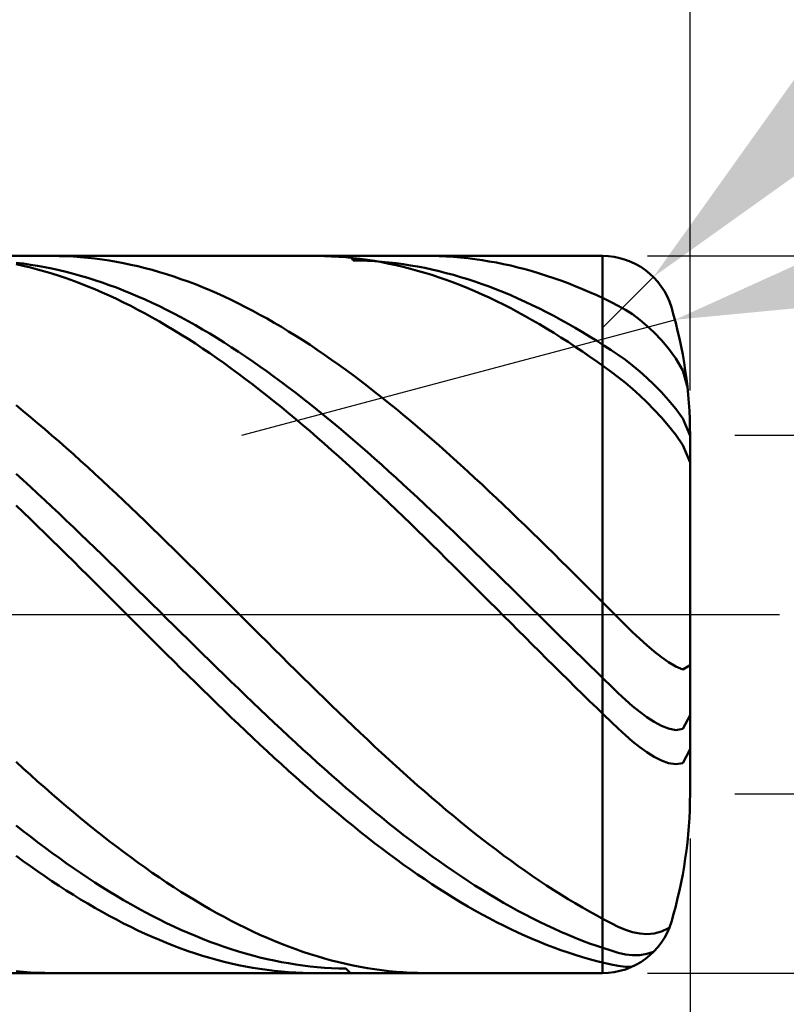
# Model space of a CAD drawing. Extents: x -19 to 110, y -35 to 45.
# Drawn here: x 63 to 71, y -4 to 7 of the extents above; entities that cross this region are included whole.
import ezdxf

# ---------------------------------------------------------------- set-up
doc = ezdxf.new("R2010")
doc.units = 0
doc.header["$MEASUREMENT"] = 0
doc.linetypes.add('LONGDASHDASH', pattern=[7, 4, -1, 1, -1])
doc.layers.get('Defpoints').update_dxf_attribs({"linetype": 'CONTINUOUS'})
for name, color, linetype, lineweight in [('1', 4, 'CONTINUOUS', 50), ('2', 7, 'CONTINUOUS', 25), ('4', 2, 'LONGDASHDASH', 25), ('CUT', 1, 'CONTINUOUS', 25), ('SK2', 7, 'CONTINUOUS', 25), ('SK4', 2, 'LONGDASHDASH', 25)]:
    doc.layers.add(name, color=color, linetype=linetype, lineweight=lineweight)
doc.styles.add('Monospac821 BT', font='txt', dxfattribs={"height": 3.5})
doc.dimstyles.get("Standard").update_dxf_attribs({"dimtxt": 3.5, "dimasz": 3, "dimexe": 1, "dimexo": 0.5, "dimgap": 0.8, "dimtad": 1, "dimtoh": 1, "dimzin": 1, "dimdsep": 46, "dimtxsty": 'Monospac821 BT', "dimcen": 2.5, "dimadec": 1, "dimazin": 0, "dimtfac": 1, "dimtdec": 4, "dimtix": 1, "dimtmove": 1, "dimatfit": 3, "dimfxl": 1, "dimtolj": 1, "dimtzin": 1, "dimarcsym": 0})

# ---------------------------------------------------------------- blocks, each defined once
blk = doc.blocks.new('*D0')
at = {"layer": 'Defpoints', "color": 0}
for p in [(70, 37), (0, 3.3), (70, 2)]:
    blk.add_point(p, dxfattribs=at)
at = {"layer": 'SK2', "color": 0, "lineweight": -2}
for p, q in [((0, 3.8), (0, 38)), ((70, 2.5), (70, 38)), ((3, 37), (67, 37))]:
    blk.add_line(p, q, dxfattribs=at)
at = {"layer": 'SK2', "color": 0}
for points in [[(3, 37.5), (3, 36.5), (0, 37)], [(67, 36.5), (67, 37.5), (70, 37)]]:
    blk.add_solid(points, dxfattribs=at)
at = {"layer": 'SK2', "color": 0, "linetype": 'ByBlock', "insert": (35, 39.61125), "char_height": 3.5, "attachment_point": 5}
blk.add_mtext('\\A1;70', dxfattribs=at)
blk = doc.blocks.new('*D2')
at = {"layer": '2', "color": 0, "lineweight": -2}
for p, q in [((107, 4), (107, 16.609)), ((107, 7), (107, 10)), ((69.525, 4), (108, 4)), ((107, -4), (107, 4)), ((69.525, -4), (108, -4)), ((107, -7), (107, -10))]:
    blk.add_line(p, q, dxfattribs=at)
at = {"layer": '2', "color": 0}
for points in [[(106.5, 7), (107.5, 7), (107, 4)], [(107.5, -7), (106.5, -7), (107, -4)]]:
    blk.add_solid(points, dxfattribs=at)
at = {"layer": 'Defpoints', "color": 0}
for p in [(69.025, 4), (107, 4), (69.025, -4)]:
    blk.add_point(p, dxfattribs=at)
at = {"layer": '2', "color": 0, "linetype": 'ByBlock', "insert": (104.338, 13), "char_height": 3.5, "attachment_point": 5, "rotation": 90}
blk.add_mtext('\\A1;%%c8', dxfattribs=at)
blk = doc.blocks.new('*D4')
at = {"layer": '2', "color": 0, "lineweight": -2}
for p, q in [((70, -2.5), (70, -17)), ((54, -4.5), (54, -17)), ((67, -16), (57, -16))]:
    blk.add_line(p, q, dxfattribs=at)
at = {"layer": '2', "color": 0}
for points in [[(57, -15.5), (57, -16.5), (54, -16)], [(67, -16.5), (67, -15.5), (70, -16)]]:
    blk.add_solid(points, dxfattribs=at)
at = {"layer": 'Defpoints', "color": 0}
for p in [(70, -2), (54, -4), (54, -16)]:
    blk.add_point(p, dxfattribs=at)
at = {"layer": '2', "color": 0, "linetype": 'ByBlock', "insert": (62, -13.38875), "char_height": 3.5, "attachment_point": 5}
blk.add_mtext('\\A1;16', dxfattribs=at)
blk = doc.blocks.new('*D5')
at = {"layer": '2', "color": 0, "lineweight": -2}
for p, q in [((70, -2.5), (70, -24)), ((46, -4.5), (46, -24)), ((67, -23), (49, -23))]:
    blk.add_line(p, q, dxfattribs=at)
at = {"layer": '2', "color": 0}
for points in [[(49, -22.5), (49, -23.5), (46, -23)], [(67, -23.5), (67, -22.5), (70, -23)]]:
    blk.add_solid(points, dxfattribs=at)
at = {"layer": 'Defpoints', "color": 0}
for p in [(70, -2), (46, -4), (46, -23)]:
    blk.add_point(p, dxfattribs=at)
at = {"layer": '2', "color": 0, "linetype": 'ByBlock', "insert": (58, -20.4395), "char_height": 3.5, "attachment_point": 5}
blk.add_mtext('\\A1;24', dxfattribs=at)
blk = doc.blocks.new('*D10')
at = {"layer": '2', "color": 0, "lineweight": -2}
for p, q in [((77.824, 12), (71.712, 5.887)), ((90.044, 12), (77.824, 12)), ((69.025, 3.2), (69.591, 3.766))]:
    blk.add_line(p, q, dxfattribs=at)
at = {"layer": '2', "color": 0}
blk.add_solid([(71.358, 6.241), (72.065, 5.534), (69.591, 3.766)], dxfattribs=at)
at = {"layer": 'Defpoints', "color": 0}
for p in [(69.591, 3.766), (69.025, 3.2)]:
    blk.add_point(p, dxfattribs=at)
at = {"layer": '2', "color": 0, "linetype": 'ByBlock', "insert": (84.334, 14.611), "char_height": 3.5, "attachment_point": 5}
blk.add_mtext('\\A1;R0.8', dxfattribs=at)
blk = doc.blocks.new('*D11')
at = {"layer": '2', "color": 0, "lineweight": -2}
for p, q in [((78.133, 5.5), (72.73, 4.06)), ((84.672, 5.5), (78.133, 5.5)), ((65, 2), (69.831, 3.288))]:
    blk.add_line(p, q, dxfattribs=at)
at = {"layer": '2', "color": 0}
blk.add_solid([(72.601, 4.543), (72.859, 3.577), (69.831, 3.288)], dxfattribs=at)
at = {"layer": 'Defpoints', "color": 0}
for p in [(69.831, 3.288), (65, 2)]:
    blk.add_point(p, dxfattribs=at)
at = {"layer": '2', "color": 0, "linetype": 'ByBlock', "insert": (81.605, 8.101), "char_height": 3.5, "attachment_point": 5}
blk.add_mtext('\\A1;R5', dxfattribs=at)
blk = doc.blocks.new('*D13')
at = {"layer": '2', "color": 0, "lineweight": -2}
for p, q in [((45.8, 4.5), (45.8, 31)), ((70, 2.5), (70, 31)), ((48.8, 30), (67, 30))]:
    blk.add_line(p, q, dxfattribs=at)
at = {"layer": '2', "color": 0}
for points in [[(48.8, 30.5), (48.8, 29.5), (45.8, 30)], [(67, 29.5), (67, 30.5), (70, 30)]]:
    blk.add_solid(points, dxfattribs=at)
at = {"layer": 'Defpoints', "color": 0}
for p in [(70, 30), (45.8, 4), (70, 2)]:
    blk.add_point(p, dxfattribs=at)
at = {"layer": '2', "color": 0, "linetype": 'ByBlock', "insert": (57.9, 32.5605), "char_height": 3.5, "attachment_point": 5}
blk.add_mtext('\\A1;24.2', dxfattribs=at)
blk = doc.blocks.new('*D15')
at = {"layer": '2', "color": 0, "lineweight": -2}
for p, q in [((100, 2), (100, 16.621)), ((100, 5), (100, 8)), ((70.5, 2), (101, 2)), ((100, -2), (100, 2)), ((70.5, -2), (101, -2)), ((100, -5), (100, -8))]:
    blk.add_line(p, q, dxfattribs=at)
at = {"layer": '2', "color": 0}
for points in [[(99.5, 5), (100.5, 5), (100, 2)], [(100.5, -5), (99.5, -5), (100, -2)]]:
    blk.add_solid(points, dxfattribs=at)
at = {"layer": 'Defpoints', "color": 0}
for p in [(70, 2), (100, 2), (70, -2)]:
    blk.add_point(p, dxfattribs=at)
at = {"layer": '2', "color": 0, "linetype": 'ByBlock', "insert": (97.338, 13), "char_height": 3.5, "attachment_point": 5, "rotation": 90}
blk.add_mtext('\\A1;%%c4', dxfattribs=at)

msp = doc.modelspace()

# ---------------------------------------------------------------- linework, layer by layer
at = {"layer": '1'}
for p, q in [((69.025, 4), (54, 4)), ((62.88, 4), (62.879, 4)), ((62.96, 3.999), (62.88, 4)), ((63.04, 3.997), (62.96, 3.999)), ((63.12, 3.993), (63.04, 3.997)), ((63.2, 3.987), (63.12, 3.993)), ((63.28, 3.98), (63.2, 3.987)), ((63.36, 3.971), (63.28, 3.98)), ((63.44, 3.961), (63.36, 3.971)), ((63.52, 3.949), (63.44, 3.961)), ((65.84, 4), (65.811, 4)), ((65.92, 3.999), (65.84, 4)), ((66, 3.996), (65.92, 3.999)), ((66.08, 3.991), (66, 3.996)), ((66.16, 3.985), (66.08, 3.991)), ((66.24, 3.977), (66.16, 3.985)), ((66.24, 3.95), (66.211, 4)), ((66.32, 3.968), (66.24, 3.977)), ((66.4, 3.957), (66.32, 3.968)), ((66.48, 3.944), (66.4, 3.957)), ((67.12, 4), (67.068, 4)), ((67.2, 3.998), (67.12, 4)), ((67.28, 3.994), (67.2, 3.998)), ((67.36, 3.989), (67.28, 3.994)), ((67.44, 3.983), (67.36, 3.989)), ((67.52, 3.974), (67.44, 3.983)), ((67.6, 3.965), (67.52, 3.974)), ((67.68, 3.953), (67.6, 3.965)), ((69.025, 4), (69.025, -4)), ((69.025, -4), (69.025, 4)), ((62.56, 3.915), (62.48, 3.924)), ((62.56, 3.891), (62.48, 3.908)), ((62.64, 3.903), (62.56, 3.915)), ((62.64, 3.871), (62.56, 3.891)), ((62.72, 3.89), (62.64, 3.903)), ((62.72, 3.85), (62.64, 3.871)), ((62.8, 3.876), (62.72, 3.89)), ((62.8, 3.828), (62.72, 3.85)), ((62.88, 3.86), (62.8, 3.876)), ((62.96, 3.842), (62.88, 3.86)), ((63.6, 3.935), (63.52, 3.949)), ((63.68, 3.92), (63.6, 3.935)), ((63.76, 3.903), (63.68, 3.92)), ((63.84, 3.885), (63.76, 3.903)), ((63.92, 3.865), (63.84, 3.885)), ((64, 3.844), (63.92, 3.865)), ((66.32, 3.949), (66.24, 3.95)), ((66.4, 3.946), (66.32, 3.949)), ((66.48, 3.941), (66.4, 3.946)), ((66.56, 3.93), (66.48, 3.944)), ((66.56, 3.935), (66.48, 3.941)), ((66.64, 3.928), (66.56, 3.935)), ((66.64, 3.914), (66.56, 3.93)), ((66.72, 3.918), (66.64, 3.928)), ((66.72, 3.897), (66.64, 3.914)), ((66.8, 3.907), (66.72, 3.918)), ((66.8, 3.878), (66.72, 3.897)), ((66.88, 3.895), (66.8, 3.907)), ((66.88, 3.858), (66.8, 3.878)), ((66.96, 3.881), (66.88, 3.895)), ((66.96, 3.836), (66.88, 3.858)), ((67.04, 3.866), (66.96, 3.881)), ((67.12, 3.849), (67.04, 3.866)), ((67.2, 3.83), (67.12, 3.849)), ((67.76, 3.94), (67.68, 3.953)), ((67.84, 3.926), (67.76, 3.94)), ((67.92, 3.91), (67.84, 3.926)), ((68, 3.892), (67.92, 3.91)), ((68.08, 3.873), (68, 3.892)), ((68.16, 3.852), (68.08, 3.873)), ((68.24, 3.829), (68.16, 3.852)), ((62.88, 3.804), (62.8, 3.828)), ((62.96, 3.778), (62.88, 3.804)), ((63.04, 3.823), (62.96, 3.842)), ((63.04, 3.751), (62.96, 3.778)), ((63.12, 3.802), (63.04, 3.823)), ((63.12, 3.723), (63.04, 3.751)), ((63.2, 3.78), (63.12, 3.802)), ((63.28, 3.756), (63.2, 3.78)), ((63.36, 3.731), (63.28, 3.756)), ((64.08, 3.821), (64, 3.844)), ((64.16, 3.797), (64.08, 3.821)), ((64.24, 3.771), (64.16, 3.797)), ((64.32, 3.743), (64.24, 3.771)), ((64.4, 3.714), (64.32, 3.743)), ((67.04, 3.813), (66.96, 3.836)), ((67.12, 3.788), (67.04, 3.813)), ((67.2, 3.761), (67.12, 3.788)), ((67.28, 3.81), (67.2, 3.83)), ((67.28, 3.733), (67.2, 3.761)), ((67.36, 3.788), (67.28, 3.81)), ((67.44, 3.765), (67.36, 3.788)), ((67.52, 3.741), (67.44, 3.765)), ((67.6, 3.714), (67.52, 3.741)), ((68.32, 3.806), (68.24, 3.829)), ((68.4, 3.78), (68.32, 3.806)), ((68.48, 3.753), (68.4, 3.78)), ((68.56, 3.725), (68.48, 3.753)), ((63.2, 3.693), (63.12, 3.723)), ((63.28, 3.661), (63.2, 3.693)), ((63.36, 3.628), (63.28, 3.661)), ((63.44, 3.705), (63.36, 3.731)), ((63.44, 3.594), (63.36, 3.628)), ((63.52, 3.676), (63.44, 3.705)), ((63.6, 3.647), (63.52, 3.676)), ((63.68, 3.616), (63.6, 3.647)), ((64.48, 3.684), (64.4, 3.714)), ((64.56, 3.652), (64.48, 3.684)), ((64.64, 3.619), (64.56, 3.652)), ((67.36, 3.704), (67.28, 3.733)), ((67.44, 3.673), (67.36, 3.704)), ((67.52, 3.641), (67.44, 3.673)), ((67.6, 3.607), (67.52, 3.641)), ((67.68, 3.687), (67.6, 3.714)), ((67.76, 3.658), (67.68, 3.687)), ((67.84, 3.627), (67.76, 3.658)), ((67.92, 3.595), (67.84, 3.627)), ((68.64, 3.695), (68.56, 3.725)), ((68.72, 3.664), (68.64, 3.695)), ((68.8, 3.631), (68.72, 3.664)), ((68.88, 3.596), (68.8, 3.631)), ((63.52, 3.558), (63.44, 3.594)), ((63.6, 3.521), (63.52, 3.558)), ((63.68, 3.482), (63.6, 3.521)), ((63.76, 3.583), (63.68, 3.616)), ((63.84, 3.549), (63.76, 3.583)), ((63.92, 3.514), (63.84, 3.549)), ((64.72, 3.584), (64.64, 3.619)), ((64.8, 3.548), (64.72, 3.584)), ((64.88, 3.51), (64.8, 3.548)), ((67.68, 3.571), (67.6, 3.607)), ((67.76, 3.535), (67.68, 3.571)), ((67.84, 3.496), (67.76, 3.535)), ((68, 3.562), (67.92, 3.595)), ((68.08, 3.527), (68, 3.562)), ((68.16, 3.49), (68.08, 3.527)), ((68.96, 3.561), (68.88, 3.596)), ((69.04, 3.524), (68.96, 3.561)), ((69.12, 3.485), (69.04, 3.524)), ((63.76, 3.442), (63.68, 3.482)), ((63.84, 3.401), (63.76, 3.442)), ((64, 3.477), (63.92, 3.514)), ((64.08, 3.439), (64, 3.477)), ((64.16, 3.399), (64.08, 3.439)), ((64.96, 3.471), (64.88, 3.51)), ((65.04, 3.43), (64.96, 3.471)), ((65.12, 3.389), (65.04, 3.43)), ((67.92, 3.457), (67.84, 3.496)), ((68, 3.416), (67.92, 3.457)), ((68.08, 3.374), (68, 3.416)), ((68.24, 3.453), (68.16, 3.49)), ((68.32, 3.414), (68.24, 3.453)), ((68.4, 3.373), (68.32, 3.414)), ((69.2, 3.445), (69.12, 3.485)), ((69.28, 3.401), (69.2, 3.445)), ((63.92, 3.358), (63.84, 3.401)), ((64, 3.314), (63.92, 3.358)), ((64.08, 3.268), (64, 3.314)), ((64.24, 3.358), (64.16, 3.399)), ((64.32, 3.316), (64.24, 3.358)), ((64.4, 3.272), (64.32, 3.316)), ((65.2, 3.345), (65.12, 3.389)), ((65.28, 3.301), (65.2, 3.345)), ((65.36, 3.255), (65.28, 3.301)), ((68.16, 3.33), (68.08, 3.374)), ((68.24, 3.285), (68.16, 3.33)), ((68.48, 3.331), (68.4, 3.373)), ((68.56, 3.288), (68.48, 3.331)), ((69.36, 3.349), (69.28, 3.401)), ((69.44, 3.289), (69.36, 3.349)), ((64.16, 3.222), (64.08, 3.268)), ((64.24, 3.174), (64.16, 3.222)), ((64.48, 3.228), (64.4, 3.272)), ((64.56, 3.181), (64.48, 3.228)), ((65.44, 3.208), (65.36, 3.255)), ((65.52, 3.159), (65.44, 3.208)), ((68.32, 3.239), (68.24, 3.285)), ((68.4, 3.191), (68.32, 3.239)), ((68.48, 3.142), (68.4, 3.191)), ((68.64, 3.244), (68.56, 3.288)), ((68.72, 3.198), (68.64, 3.244)), ((68.8, 3.151), (68.72, 3.198)), ((69.52, 3.222), (69.44, 3.289)), ((69.6, 3.147), (69.52, 3.222)), ((64.32, 3.124), (64.24, 3.174)), ((64.4, 3.074), (64.32, 3.124)), ((64.64, 3.134), (64.56, 3.181)), ((64.72, 3.085), (64.64, 3.134)), ((64.8, 3.035), (64.72, 3.085)), ((65.6, 3.11), (65.52, 3.159)), ((65.68, 3.059), (65.6, 3.11)), ((68.56, 3.092), (68.48, 3.142)), ((68.64, 3.041), (68.56, 3.092)), ((68.88, 3.103), (68.8, 3.151)), ((68.96, 3.053), (68.88, 3.103)), ((69.68, 3.062), (69.6, 3.147)), ((64.48, 3.022), (64.4, 3.074)), ((64.56, 2.969), (64.48, 3.022)), ((64.64, 2.915), (64.56, 2.969)), ((64.88, 2.984), (64.8, 3.035)), ((64.96, 2.932), (64.88, 2.984)), ((65.76, 3.007), (65.68, 3.059)), ((65.84, 2.953), (65.76, 3.007)), ((68.72, 2.988), (68.64, 3.041)), ((68.8, 2.934), (68.72, 2.988)), ((69.04, 3.003), (68.96, 3.053)), ((69.12, 2.951), (69.04, 3.003)), ((69.76, 2.967), (69.68, 3.062)), ((69.84, 2.857), (69.76, 2.967)), ((64.72, 2.859), (64.64, 2.915)), ((64.8, 2.803), (64.72, 2.859)), ((65.04, 2.878), (64.96, 2.932)), ((65.12, 2.823), (65.04, 2.878)), ((65.92, 2.899), (65.84, 2.953)), ((66, 2.843), (65.92, 2.899)), ((68.88, 2.879), (68.8, 2.934)), ((68.96, 2.823), (68.88, 2.879)), ((69.2, 2.898), (69.12, 2.951)), ((69.28, 2.841), (69.2, 2.898)), ((69.92, 2.721), (69.84, 2.857)), ((64.88, 2.745), (64.8, 2.803)), ((65.2, 2.768), (65.12, 2.823)), ((65.28, 2.711), (65.2, 2.768)), ((66.08, 2.786), (66, 2.843)), ((66.16, 2.728), (66.08, 2.786)), ((69.04, 2.766), (68.96, 2.823)), ((69.12, 2.708), (69.04, 2.766)), ((69.36, 2.779), (69.28, 2.841)), ((69.44, 2.712), (69.36, 2.779)), ((64.96, 2.687), (64.88, 2.745)), ((65.04, 2.627), (64.96, 2.687)), ((65.36, 2.653), (65.28, 2.711)), ((65.44, 2.594), (65.36, 2.653)), ((66.24, 2.669), (66.16, 2.728)), ((66.32, 2.609), (66.24, 2.669)), ((69.2, 2.648), (69.12, 2.708)), ((69.28, 2.586), (69.2, 2.648)), ((69.52, 2.64), (69.44, 2.712)), ((69.6, 2.564), (69.52, 2.64)), ((69.97, 2.549), (69.92, 2.721)), ((65.12, 2.566), (65.04, 2.627)), ((65.2, 2.504), (65.12, 2.566)), ((65.52, 2.534), (65.44, 2.594)), ((65.6, 2.472), (65.52, 2.534)), ((66.4, 2.548), (66.32, 2.609)), ((66.48, 2.486), (66.4, 2.548)), ((69.36, 2.518), (69.28, 2.586)), ((69.68, 2.481), (69.6, 2.564)), ((65.28, 2.441), (65.2, 2.504)), ((65.36, 2.377), (65.28, 2.441)), ((65.68, 2.41), (65.6, 2.472)), ((66.56, 2.423), (66.48, 2.486)), ((66.64, 2.358), (66.56, 2.423)), ((69.44, 2.445), (69.36, 2.518)), ((69.52, 2.368), (69.44, 2.445)), ((69.76, 2.393), (69.68, 2.481)), ((62.56, 2.27), (62.48, 2.335)), ((65.44, 2.312), (65.36, 2.377)), ((65.52, 2.247), (65.44, 2.312)), ((65.76, 2.347), (65.68, 2.41)), ((65.84, 2.283), (65.76, 2.347)), ((66.72, 2.293), (66.64, 2.358)), ((69.6, 2.285), (69.52, 2.368)), ((69.84, 2.296), (69.76, 2.393)), ((62.64, 2.203), (62.56, 2.27)), ((62.72, 2.136), (62.64, 2.203)), ((65.6, 2.18), (65.52, 2.247)), ((65.92, 2.218), (65.84, 2.283)), ((66, 2.153), (65.92, 2.218)), ((66.8, 2.227), (66.72, 2.293)), ((66.88, 2.16), (66.8, 2.227)), ((69.68, 2.198), (69.6, 2.285)), ((69.76, 2.105), (69.68, 2.198)), ((69.92, 2.186), (69.84, 2.296)), ((62.8, 2.068), (62.72, 2.136)), ((65.68, 2.113), (65.6, 2.18)), ((65.76, 2.044), (65.68, 2.113)), ((66.08, 2.086), (66, 2.153)), ((66.96, 2.093), (66.88, 2.16)), ((67.04, 2.024), (66.96, 2.093)), ((69.84, 2.004), (69.76, 2.105)), ((70, 1.994), (69.92, 2.186)), ((62.88, 1.999), (62.8, 2.068)), ((62.96, 1.929), (62.88, 1.999)), ((65.84, 1.975), (65.76, 2.044)), ((66.16, 2.018), (66.08, 2.086)), ((66.24, 1.95), (66.16, 2.018)), ((67.12, 1.955), (67.04, 2.024)), ((69.92, 1.89), (69.84, 2.004)), ((70, 0), (70, 2)), ((63.04, 1.859), (62.96, 1.929)), ((65.92, 1.905), (65.84, 1.975)), ((66, 1.834), (65.92, 1.905)), ((66.32, 1.881), (66.24, 1.95)), ((66.4, 1.811), (66.32, 1.881)), ((67.2, 1.884), (67.12, 1.955)), ((67.28, 1.814), (67.2, 1.884)), ((70, 1.697), (69.92, 1.89)), ((63.12, 1.788), (63.04, 1.859)), ((63.2, 1.716), (63.12, 1.788)), ((66.08, 1.763), (66, 1.834)), ((66.16, 1.691), (66.08, 1.763)), ((66.48, 1.741), (66.4, 1.811)), ((67.36, 1.742), (67.28, 1.814)), ((63.28, 1.643), (63.2, 1.716)), ((66.24, 1.618), (66.16, 1.691)), ((66.56, 1.669), (66.48, 1.741)), ((66.64, 1.597), (66.56, 1.669)), ((67.44, 1.67), (67.36, 1.742)), ((67.52, 1.596), (67.44, 1.67)), ((62.48, 1.571), (62.56, 1.499)), ((63.36, 1.57), (63.28, 1.643)), ((63.44, 1.496), (63.36, 1.57)), ((66.32, 1.544), (66.24, 1.618)), ((66.4, 1.47), (66.32, 1.544)), ((66.72, 1.525), (66.64, 1.597)), ((67.6, 1.523), (67.52, 1.596)), ((62.56, 1.499), (62.64, 1.425)), ((63.52, 1.422), (63.44, 1.496)), ((66.48, 1.396), (66.4, 1.47)), ((66.8, 1.452), (66.72, 1.525)), ((66.88, 1.378), (66.8, 1.452)), ((67.68, 1.449), (67.6, 1.523)), ((67.76, 1.374), (67.68, 1.449)), ((62.64, 1.425), (62.72, 1.351)), ((62.72, 1.351), (62.8, 1.277)), ((63.6, 1.347), (63.52, 1.422)), ((63.68, 1.271), (63.6, 1.347)), ((66.56, 1.32), (66.48, 1.396)), ((66.64, 1.245), (66.56, 1.32)), ((66.96, 1.304), (66.88, 1.378)), ((67.84, 1.298), (67.76, 1.374)), ((62.56, 1.141), (62.48, 1.217)), ((62.8, 1.277), (62.88, 1.202)), ((63.76, 1.195), (63.68, 1.271)), ((66.72, 1.168), (66.64, 1.245)), ((67.04, 1.229), (66.96, 1.304)), ((67.12, 1.153), (67.04, 1.229)), ((67.92, 1.222), (67.84, 1.298)), ((68, 1.146), (67.92, 1.222)), ((62.64, 1.064), (62.56, 1.141)), ((62.88, 1.202), (62.96, 1.126)), ((62.96, 1.126), (63.04, 1.05)), ((63.84, 1.118), (63.76, 1.195)), ((63.92, 1.041), (63.84, 1.118)), ((66.8, 1.092), (66.72, 1.168)), ((67.2, 1.078), (67.12, 1.153)), ((68.08, 1.069), (68, 1.146)), ((62.72, 0.987), (62.64, 1.064)), ((63.04, 1.05), (63.12, 0.974)), ((64, 0.964), (63.92, 1.041)), ((66.88, 1.014), (66.8, 1.092)), ((66.96, 0.937), (66.88, 1.014)), ((67.28, 1.001), (67.2, 1.078)), ((67.36, 0.925), (67.28, 1.001)), ((68.16, 0.992), (68.08, 1.069)), ((68.24, 0.914), (68.16, 0.992)), ((62.8, 0.909), (62.72, 0.987)), ((62.88, 0.831), (62.8, 0.909)), ((63.12, 0.974), (63.2, 0.897)), ((63.2, 0.897), (63.28, 0.82)), ((64.08, 0.886), (64, 0.964)), ((64.16, 0.808), (64.08, 0.886)), ((67.04, 0.859), (66.96, 0.937)), ((67.44, 0.848), (67.36, 0.925)), ((68.32, 0.836), (68.24, 0.914)), ((62.96, 0.752), (62.88, 0.831)), ((63.28, 0.82), (63.36, 0.743)), ((64.24, 0.729), (64.16, 0.808)), ((67.12, 0.781), (67.04, 0.859)), ((67.2, 0.702), (67.12, 0.781)), ((67.52, 0.77), (67.44, 0.848)), ((67.6, 0.693), (67.52, 0.77)), ((68.4, 0.758), (68.32, 0.836)), ((63.04, 0.674), (62.96, 0.752)), ((63.12, 0.595), (63.04, 0.674)), ((63.36, 0.743), (63.44, 0.665)), ((63.44, 0.665), (63.52, 0.587)), ((64.32, 0.651), (64.24, 0.729)), ((67.28, 0.623), (67.2, 0.702)), ((67.68, 0.615), (67.6, 0.693)), ((68.48, 0.679), (68.4, 0.758)), ((68.56, 0.6), (68.48, 0.679)), ((63.2, 0.515), (63.12, 0.595)), ((63.52, 0.587), (63.6, 0.509)), ((64.4, 0.571), (64.32, 0.651)), ((64.48, 0.492), (64.4, 0.571)), ((67.36, 0.544), (67.28, 0.623)), ((67.76, 0.537), (67.68, 0.615)), ((68.64, 0.521), (68.56, 0.6)), ((63.28, 0.436), (63.2, 0.515)), ((63.6, 0.509), (63.68, 0.43)), ((64.56, 0.413), (64.48, 0.492)), ((67.44, 0.465), (67.36, 0.544)), ((67.52, 0.385), (67.44, 0.465)), ((67.84, 0.458), (67.76, 0.537)), ((67.92, 0.38), (67.84, 0.458)), ((68.72, 0.441), (68.64, 0.521)), ((68.8, 0.362), (68.72, 0.441)), ((63.36, 0.356), (63.28, 0.436)), ((63.44, 0.277), (63.36, 0.356)), ((63.68, 0.43), (63.76, 0.351)), ((63.76, 0.351), (63.84, 0.273)), ((64.64, 0.333), (64.56, 0.413)), ((64.72, 0.253), (64.64, 0.333)), ((67.6, 0.305), (67.52, 0.385)), ((68, 0.301), (67.92, 0.38)), ((68.88, 0.282), (68.8, 0.362)), ((63.52, 0.197), (63.44, 0.277)), ((63.84, 0.273), (63.92, 0.194)), ((64.8, 0.173), (64.72, 0.253)), ((67.68, 0.225), (67.6, 0.305)), ((67.76, 0.146), (67.68, 0.225)), ((68.08, 0.222), (68, 0.301)), ((68.16, 0.143), (68.08, 0.222)), ((68.96, 0.202), (68.88, 0.282)), ((63.6, 0.117), (63.52, 0.197)), ((63.68, 0.037), (63.6, 0.117)), ((63.92, 0.194), (64, 0.115)), ((64, 0.115), (64.08, 0.036)), ((64.88, 0.093), (64.8, 0.173)), ((67.84, 0.066), (67.76, 0.146)), ((68.24, 0.064), (68.16, 0.143)), ((69.04, 0.122), (68.96, 0.202)), ((69.12, 0.042), (69.04, 0.122)), ((63.76, -0.043), (63.68, 0.037)), ((64.08, 0.036), (64.16, -0.043)), ((64.96, 0.013), (64.88, 0.093)), ((65.04, -0.067), (64.96, 0.013)), ((67.92, -0.014), (67.84, 0.066)), ((68.32, -0.015), (68.24, 0.064)), ((69.2, -0.038), (69.12, 0.042)), ((70, -2), (70, 0)), ((63.84, -0.123), (63.76, -0.043)), ((64.16, -0.043), (64.24, -0.122)), ((65.12, -0.147), (65.04, -0.067)), ((68, -0.094), (67.92, -0.014)), ((68.08, -0.174), (68, -0.094)), ((68.4, -0.094), (68.32, -0.015)), ((68.48, -0.173), (68.4, -0.094)), ((69.28, -0.117), (69.2, -0.038)), ((63.92, -0.203), (63.84, -0.123)), ((64, -0.283), (63.92, -0.203)), ((64.24, -0.122), (64.32, -0.201)), ((64.32, -0.201), (64.4, -0.28)), ((65.2, -0.226), (65.12, -0.147)), ((68.16, -0.254), (68.08, -0.174)), ((68.56, -0.252), (68.48, -0.173)), ((69.36, -0.195), (69.28, -0.117)), ((69.44, -0.27), (69.36, -0.195)), ((64.08, -0.363), (64, -0.283)), ((64.4, -0.28), (64.48, -0.359)), ((65.28, -0.306), (65.2, -0.226)), ((65.36, -0.386), (65.28, -0.306)), ((68.24, -0.334), (68.16, -0.254)), ((68.64, -0.33), (68.56, -0.252)), ((69.52, -0.343), (69.44, -0.27)), ((64.16, -0.442), (64.08, -0.363)), ((64.48, -0.359), (64.56, -0.437)), ((64.56, -0.437), (64.64, -0.516)), ((65.44, -0.465), (65.36, -0.386)), ((68.32, -0.414), (68.24, -0.334)), ((68.4, -0.493), (68.32, -0.414)), ((68.72, -0.409), (68.64, -0.33)), ((68.8, -0.487), (68.72, -0.409)), ((69.6, -0.412), (69.52, -0.343)), ((69.68, -0.476), (69.6, -0.412)), ((64.24, -0.522), (64.16, -0.442)), ((64.32, -0.601), (64.24, -0.522)), ((64.64, -0.516), (64.72, -0.594)), ((65.52, -0.545), (65.44, -0.465)), ((65.6, -0.624), (65.52, -0.545)), ((68.48, -0.572), (68.4, -0.493)), ((68.88, -0.566), (68.8, -0.487)), ((69.76, -0.533), (69.68, -0.476)), ((69.84, -0.581), (69.76, -0.533)), ((64.4, -0.68), (64.32, -0.601)), ((64.72, -0.594), (64.8, -0.672)), ((65.68, -0.703), (65.6, -0.624)), ((68.56, -0.651), (68.48, -0.572)), ((68.64, -0.73), (68.56, -0.651)), ((68.96, -0.644), (68.88, -0.566)), ((69.04, -0.722), (68.96, -0.644)), ((69.92, -0.612), (69.84, -0.581)), ((70, -0.566), (69.92, -0.612)), ((64.48, -0.759), (64.4, -0.68)), ((64.56, -0.837), (64.48, -0.759)), ((64.8, -0.672), (64.88, -0.75)), ((64.88, -0.75), (64.96, -0.827)), ((65.76, -0.781), (65.68, -0.703)), ((68.72, -0.809), (68.64, -0.73)), ((69.12, -0.799), (69.04, -0.722)), ((64.64, -0.915), (64.56, -0.837)), ((64.96, -0.827), (65.04, -0.904)), ((65.84, -0.86), (65.76, -0.781)), ((65.92, -0.938), (65.84, -0.86)), ((68.8, -0.887), (68.72, -0.809)), ((69.2, -0.876), (69.12, -0.799)), ((69.28, -0.951), (69.2, -0.876)), ((64.72, -0.993), (64.64, -0.915)), ((65.04, -0.904), (65.12, -0.981)), ((65.12, -0.981), (65.2, -1.057)), ((66, -1.015), (65.92, -0.938)), ((68.88, -0.965), (68.8, -0.887)), ((68.96, -1.042), (68.88, -0.965)), ((69.36, -1.022), (69.28, -0.951)), ((64.8, -1.07), (64.72, -0.993)), ((64.88, -1.147), (64.8, -1.07)), ((65.2, -1.057), (65.28, -1.133)), ((66.08, -1.092), (66, -1.015)), ((66.16, -1.169), (66.08, -1.092)), ((69.04, -1.119), (68.96, -1.042)), ((69.44, -1.087), (69.36, -1.022)), ((69.52, -1.146), (69.44, -1.087)), ((64.96, -1.223), (64.88, -1.147)), ((65.28, -1.133), (65.36, -1.208)), ((66.24, -1.245), (66.16, -1.169)), ((69.12, -1.196), (69.04, -1.119)), ((69.2, -1.272), (69.12, -1.196)), ((69.6, -1.198), (69.52, -1.146)), ((69.68, -1.242), (69.6, -1.198)), ((70, -1.121), (69.92, -1.276)), ((65.04, -1.299), (64.96, -1.223)), ((65.12, -1.375), (65.04, -1.299)), ((65.36, -1.208), (65.44, -1.283)), ((65.44, -1.283), (65.52, -1.358)), ((66.32, -1.321), (66.24, -1.245)), ((69.28, -1.346), (69.2, -1.272)), ((69.76, -1.273), (69.68, -1.242)), ((69.84, -1.289), (69.76, -1.273)), ((69.92, -1.276), (69.84, -1.289)), ((65.2, -1.449), (65.12, -1.375)), ((65.52, -1.358), (65.6, -1.432)), ((66.4, -1.396), (66.32, -1.321)), ((66.48, -1.471), (66.4, -1.396)), ((69.36, -1.415), (69.28, -1.346)), ((69.44, -1.478), (69.36, -1.415)), ((65.28, -1.524), (65.2, -1.449)), ((65.36, -1.597), (65.28, -1.524)), ((65.6, -1.432), (65.68, -1.505)), ((65.68, -1.505), (65.76, -1.578)), ((66.56, -1.545), (66.48, -1.471)), ((69.52, -1.536), (69.44, -1.478)), ((69.6, -1.586), (69.52, -1.536)), ((70, -1.501), (69.92, -1.657)), ((62.48, -1.645), (62.56, -1.718)), ((65.44, -1.67), (65.36, -1.597)), ((65.76, -1.578), (65.84, -1.65)), ((66.64, -1.619), (66.56, -1.545)), ((66.72, -1.692), (66.64, -1.619)), ((69.68, -1.628), (69.6, -1.586)), ((69.76, -1.658), (69.68, -1.628)), ((62.56, -1.718), (62.64, -1.79)), ((65.52, -1.743), (65.44, -1.67)), ((65.6, -1.814), (65.52, -1.743)), ((65.84, -1.65), (65.92, -1.721)), ((65.92, -1.721), (66, -1.792)), ((66.8, -1.764), (66.72, -1.692)), ((69.84, -1.671), (69.76, -1.658)), ((69.92, -1.657), (69.84, -1.671)), ((62.64, -1.79), (62.72, -1.861)), ((62.72, -1.861), (62.8, -1.931)), ((65.68, -1.885), (65.6, -1.814)), ((66, -1.792), (66.08, -1.862)), ((66.08, -1.862), (66.16, -1.932)), ((66.88, -1.835), (66.8, -1.764)), ((66.96, -1.906), (66.88, -1.835)), ((62.8, -1.931), (62.88, -2.001)), ((65.76, -1.955), (65.68, -1.885)), ((65.84, -2.025), (65.76, -1.955)), ((66.16, -1.932), (66.24, -2)), ((67.04, -1.976), (66.96, -1.906)), ((67.12, -2.045), (67.04, -1.976)), ((62.88, -2.001), (62.96, -2.07)), ((62.96, -2.07), (63.04, -2.138)), ((65.92, -2.093), (65.84, -2.025)), ((66.24, -2), (66.32, -2.068)), ((66.32, -2.068), (66.4, -2.135)), ((67.2, -2.113), (67.12, -2.045)), ((63.04, -2.138), (63.12, -2.205)), ((66, -2.161), (65.92, -2.093)), ((66.08, -2.228), (66, -2.161)), ((66.4, -2.135), (66.48, -2.201)), ((67.28, -2.181), (67.2, -2.113)), ((67.36, -2.247), (67.28, -2.181)), ((63.12, -2.205), (63.2, -2.271)), ((63.2, -2.271), (63.28, -2.337)), ((66.16, -2.294), (66.08, -2.228)), ((66.24, -2.359), (66.16, -2.294)), ((66.48, -2.201), (66.56, -2.266)), ((66.56, -2.266), (66.64, -2.33)), ((67.44, -2.313), (67.36, -2.247)), ((62.56, -2.416), (62.48, -2.353)), ((62.64, -2.478), (62.56, -2.416)), ((63.28, -2.337), (63.36, -2.401)), ((63.36, -2.401), (63.44, -2.465)), ((66.32, -2.423), (66.24, -2.359)), ((66.64, -2.33), (66.72, -2.393)), ((66.72, -2.393), (66.8, -2.456)), ((67.52, -2.378), (67.44, -2.313)), ((67.6, -2.442), (67.52, -2.378)), ((62.72, -2.539), (62.64, -2.478)), ((63.44, -2.465), (63.52, -2.527)), ((66.4, -2.486), (66.32, -2.423)), ((66.48, -2.549), (66.4, -2.486)), ((66.8, -2.456), (66.88, -2.517)), ((66.88, -2.517), (66.96, -2.578)), ((67.68, -2.505), (67.6, -2.442)), ((67.76, -2.567), (67.68, -2.505)), ((62.8, -2.599), (62.72, -2.539)), ((62.88, -2.658), (62.8, -2.599)), ((63.52, -2.527), (63.6, -2.589)), ((63.6, -2.589), (63.68, -2.649)), ((66.56, -2.61), (66.48, -2.549)), ((66.64, -2.67), (66.56, -2.61)), ((66.96, -2.578), (67.04, -2.637)), ((67.84, -2.627), (67.76, -2.567)), ((67.92, -2.687), (67.84, -2.627)), ((62.56, -2.75), (62.48, -2.691)), ((62.96, -2.716), (62.88, -2.658)), ((63.04, -2.773), (62.96, -2.716)), ((63.68, -2.649), (63.76, -2.708)), ((63.76, -2.708), (63.84, -2.767)), ((66.72, -2.729), (66.64, -2.67)), ((66.8, -2.787), (66.72, -2.729)), ((67.04, -2.637), (67.12, -2.695)), ((67.12, -2.695), (67.2, -2.752)), ((68, -2.746), (67.92, -2.687)), ((68.08, -2.804), (68, -2.746)), ((62.64, -2.807), (62.56, -2.75)), ((62.72, -2.864), (62.64, -2.807)), ((63.12, -2.829), (63.04, -2.773)), ((63.2, -2.883), (63.12, -2.829)), ((63.84, -2.767), (63.92, -2.824)), ((63.92, -2.824), (64, -2.88)), ((66.88, -2.844), (66.8, -2.787)), ((66.96, -2.899), (66.88, -2.844)), ((67.2, -2.752), (67.28, -2.809)), ((67.28, -2.809), (67.36, -2.864)), ((68.16, -2.86), (68.08, -2.804)), ((62.8, -2.919), (62.72, -2.864)), ((62.88, -2.973), (62.8, -2.919)), ((63.28, -2.937), (63.2, -2.883)), ((63.36, -2.989), (63.28, -2.937)), ((64, -2.88), (64.08, -2.935)), ((64.08, -2.935), (64.16, -2.989)), ((67.04, -2.954), (66.96, -2.899)), ((67.12, -3.007), (67.04, -2.954)), ((67.36, -2.864), (67.44, -2.917)), ((67.44, -2.917), (67.52, -2.97)), ((68.24, -2.915), (68.16, -2.86)), ((68.32, -2.97), (68.24, -2.915)), ((62.96, -3.026), (62.88, -2.973)), ((63.04, -3.078), (62.96, -3.026)), ((63.44, -3.04), (63.36, -2.989)), ((63.52, -3.09), (63.44, -3.04)), ((64.16, -2.989), (64.24, -3.041)), ((64.24, -3.041), (64.32, -3.093)), ((67.2, -3.059), (67.12, -3.007)), ((67.28, -3.11), (67.2, -3.059)), ((67.52, -2.97), (67.6, -3.022)), ((67.6, -3.022), (67.68, -3.072)), ((67.68, -3.072), (67.76, -3.121)), ((68.4, -3.023), (68.32, -2.97)), ((68.48, -3.074), (68.4, -3.023)), ((68.56, -3.125), (68.48, -3.074)), ((63.12, -3.128), (63.04, -3.078)), ((63.2, -3.178), (63.12, -3.128)), ((63.28, -3.225), (63.2, -3.178)), ((63.6, -3.138), (63.52, -3.09)), ((63.68, -3.186), (63.6, -3.138)), ((64.32, -3.093), (64.4, -3.143)), ((64.4, -3.143), (64.48, -3.192)), ((67.36, -3.16), (67.28, -3.11)), ((67.44, -3.208), (67.36, -3.16)), ((67.76, -3.121), (67.84, -3.169)), ((67.84, -3.169), (67.92, -3.215)), ((68.64, -3.174), (68.56, -3.125)), ((68.72, -3.222), (68.64, -3.174)), ((63.36, -3.272), (63.28, -3.225)), ((63.44, -3.318), (63.36, -3.272)), ((63.76, -3.232), (63.68, -3.186)), ((63.84, -3.276), (63.76, -3.232)), ((63.92, -3.32), (63.84, -3.276)), ((64.48, -3.192), (64.56, -3.239)), ((64.56, -3.239), (64.64, -3.286)), ((64.64, -3.286), (64.72, -3.331)), ((67.52, -3.256), (67.44, -3.208)), ((67.6, -3.301), (67.52, -3.256)), ((67.92, -3.215), (68, -3.261)), ((68, -3.261), (68.08, -3.304)), ((68.8, -3.269), (68.72, -3.222)), ((68.88, -3.314), (68.8, -3.269)), ((63.52, -3.362), (63.44, -3.318)), ((63.6, -3.404), (63.52, -3.362)), ((63.68, -3.446), (63.6, -3.404)), ((64, -3.362), (63.92, -3.32)), ((64.08, -3.403), (64, -3.362)), ((64.16, -3.442), (64.08, -3.403)), ((64.72, -3.331), (64.8, -3.374)), ((64.8, -3.374), (64.88, -3.416)), ((67.68, -3.346), (67.6, -3.301)), ((67.76, -3.389), (67.68, -3.346)), ((67.84, -3.431), (67.76, -3.389)), ((68.08, -3.304), (68.16, -3.347)), ((68.16, -3.347), (68.24, -3.388)), ((68.24, -3.388), (68.32, -3.428)), ((68.96, -3.359), (68.88, -3.314)), ((69.04, -3.401), (68.96, -3.359)), ((69.12, -3.443), (69.04, -3.401)), ((63.76, -3.485), (63.68, -3.446)), ((63.84, -3.524), (63.76, -3.485)), ((64.24, -3.48), (64.16, -3.442)), ((64.32, -3.517), (64.24, -3.48)), ((64.88, -3.416), (64.96, -3.457)), ((64.96, -3.457), (65.04, -3.497)), ((65.04, -3.497), (65.12, -3.535)), ((67.92, -3.471), (67.84, -3.431)), ((68, -3.51), (67.92, -3.471)), ((68.08, -3.548), (68, -3.51)), ((68.32, -3.428), (68.4, -3.467)), ((68.4, -3.467), (68.48, -3.504)), ((68.48, -3.504), (68.56, -3.54)), ((69.2, -3.483), (69.12, -3.443)), ((69.28, -3.518), (69.2, -3.483)), ((69.76, -3.5), (69.68, -3.538)), ((69.77, -3.492), (69.76, -3.5)), ((63.92, -3.561), (63.84, -3.524)), ((64, -3.597), (63.92, -3.561)), ((64.08, -3.631), (64, -3.597)), ((64.4, -3.552), (64.32, -3.517)), ((64.48, -3.586), (64.4, -3.552)), ((64.56, -3.619), (64.48, -3.586)), ((64.64, -3.65), (64.56, -3.619)), ((65.12, -3.535), (65.2, -3.572)), ((65.2, -3.572), (65.28, -3.607)), ((65.28, -3.607), (65.36, -3.641)), ((68.16, -3.584), (68.08, -3.548)), ((68.24, -3.619), (68.16, -3.584)), ((68.32, -3.652), (68.24, -3.619)), ((68.56, -3.54), (68.64, -3.574)), ((68.64, -3.574), (68.72, -3.607)), ((68.72, -3.607), (68.8, -3.639)), ((69.36, -3.543), (69.28, -3.518)), ((69.44, -3.559), (69.36, -3.543)), ((69.52, -3.565), (69.44, -3.559)), ((69.6, -3.558), (69.52, -3.565)), ((69.68, -3.538), (69.6, -3.558)), ((64.16, -3.664), (64.08, -3.631)), ((64.24, -3.695), (64.16, -3.664)), ((64.32, -3.725), (64.24, -3.695)), ((64.4, -3.754), (64.32, -3.725)), ((64.72, -3.679), (64.64, -3.65)), ((64.8, -3.707), (64.72, -3.679)), ((64.88, -3.734), (64.8, -3.707)), ((64.96, -3.759), (64.88, -3.734)), ((65.36, -3.641), (65.44, -3.673)), ((65.44, -3.673), (65.52, -3.704)), ((65.52, -3.704), (65.6, -3.734)), ((65.6, -3.734), (65.68, -3.762)), ((68.4, -3.684), (68.32, -3.652)), ((68.48, -3.715), (68.4, -3.684)), ((68.56, -3.744), (68.48, -3.715)), ((68.8, -3.639), (68.88, -3.669)), ((68.88, -3.669), (68.96, -3.697)), ((68.96, -3.697), (69.04, -3.724)), ((69.04, -3.724), (69.12, -3.75)), ((64.48, -3.781), (64.4, -3.754)), ((64.56, -3.806), (64.48, -3.781)), ((64.64, -3.83), (64.56, -3.806)), ((64.72, -3.852), (64.64, -3.83)), ((65.04, -3.782), (64.96, -3.759)), ((65.12, -3.804), (65.04, -3.782)), ((65.2, -3.825), (65.12, -3.804)), ((65.28, -3.844), (65.2, -3.825)), ((65.36, -3.861), (65.28, -3.844)), ((65.68, -3.762), (65.76, -3.788)), ((65.76, -3.788), (65.84, -3.813)), ((65.84, -3.813), (65.92, -3.836)), ((65.92, -3.836), (66, -3.858)), ((68.64, -3.771), (68.56, -3.744)), ((68.72, -3.797), (68.64, -3.771)), ((68.8, -3.821), (68.72, -3.797)), ((68.88, -3.844), (68.8, -3.821)), ((68.96, -3.866), (68.88, -3.844)), ((69.12, -3.75), (69.2, -3.774)), ((69.2, -3.774), (69.28, -3.792)), ((69.28, -3.792), (69.36, -3.801)), ((69.36, -3.801), (69.44, -3.799)), ((69.44, -3.799), (69.52, -3.787)), ((69.52, -3.787), (69.592, -3.764)), ((64.8, -3.873), (64.72, -3.852)), ((64.88, -3.892), (64.8, -3.873)), ((64.96, -3.91), (64.88, -3.892)), ((65.04, -3.926), (64.96, -3.91)), ((65.12, -3.94), (65.04, -3.926)), ((65.2, -3.953), (65.12, -3.94)), ((65.28, -3.965), (65.2, -3.953)), ((65.44, -3.877), (65.36, -3.861)), ((65.52, -3.891), (65.44, -3.877)), ((65.6, -3.904), (65.52, -3.891)), ((65.68, -3.916), (65.6, -3.904)), ((65.76, -3.925), (65.68, -3.916)), ((65.84, -3.933), (65.76, -3.925)), ((65.92, -3.94), (65.84, -3.933)), ((66, -3.945), (65.92, -3.94)), ((66, -3.858), (66.08, -3.879)), ((66.08, -3.948), (66, -3.945)), ((66.08, -3.879), (66.16, -3.897)), ((66.16, -3.95), (66.08, -3.948)), ((66.16, -3.897), (66.24, -3.915)), ((66.211, -4), (66.16, -3.95)), ((66.24, -3.915), (66.32, -3.93)), ((66.32, -3.93), (66.4, -3.944)), ((66.4, -3.944), (66.48, -3.957)), ((69.04, -3.885), (68.96, -3.866)), ((69.12, -3.904), (69.04, -3.885)), ((69.2, -3.92), (69.12, -3.904)), ((69.28, -3.931), (69.2, -3.92)), ((69.347, -3.932), (69.28, -3.931)), ((54, -4), (69.025, -4)), ((62.48, -3.98), (62.56, -3.987)), ((62.56, -3.987), (62.64, -3.993)), ((62.64, -3.993), (62.72, -3.997)), ((62.72, -3.997), (62.8, -3.999)), ((62.8, -3.999), (62.879, -4)), ((65.36, -3.975), (65.28, -3.965)), ((65.44, -3.983), (65.36, -3.975)), ((65.52, -3.989), (65.44, -3.983)), ((65.6, -3.994), (65.52, -3.989)), ((65.68, -3.998), (65.6, -3.994)), ((65.76, -4), (65.68, -3.998)), ((65.811, -4), (65.76, -4)), ((66.48, -3.957), (66.56, -3.968)), ((66.56, -3.968), (66.64, -3.977)), ((66.64, -3.977), (66.72, -3.985)), ((66.72, -3.985), (66.8, -3.991)), ((66.8, -3.991), (66.88, -3.996)), ((66.88, -3.996), (66.96, -3.999)), ((66.96, -3.999), (67.04, -4)), ((67.04, -4), (67.068, -4))]:
    msp.add_line(p, q, dxfattribs=at)
at = {"layer": '1', "linetype": 'ByBlock'}
for centre, radius, start, end in [((69.025, 3.2), 0.8, 16.6015, 90), ((65, 2), 5, 0, 16.6015), ((65, -2), 5, 343.3985, 360), ((69.025, -3.2), 0.8, 270, 343.3985)]:
    msp.add_arc(centre, radius, start, end, dxfattribs=at)
at = {"layer": '4'}
msp.add_line((45.8, 0), (70, 0), dxfattribs=at)
at = {"layer": 'CUT'}
for p, q in [((69.025, 4), (54, 4)), ((70, 0), (70, 2)), ((54, 0), (70, 0))]:
    msp.add_line(p, q, dxfattribs=at)
at = {"layer": 'CUT', "linetype": 'ByBlock'}
for centre, radius, start, end in [((69.025, 3.2), 0.8, 16.6015, 90), ((65, 2), 5, 0, 16.6015)]:
    msp.add_arc(centre, radius, start, end, dxfattribs=at)
at = {"layer": 'SK4'}
msp.add_line((-1, 0), (71, 0), dxfattribs=at)

# ---------------------------------------------------------------- dimensions: what is measured, and where the dimension line sits
at = {"layer": '2'}
for base, p1, p2, override, picture, middle in [((70, 30), (45.8, 4), (70, 2), {"dimtoh": 0, "dimdec": 1, "dimtmove": 0}, '*D13', (57.9, 30)), ((46, -23), (70, -2), (46, -4), {"dimtoh": 0, "dimdec": 0, "dimtmove": 0}, '*D5', (58, -23)), ((54, -16), (70, -2), (54, -4), {"dimtoh": 0, "dimdec": 0, "dimtmove": 0}, '*D4', (62, -16))]:
    dim = msp.add_linear_dim(base=base, p1=p1, p2=p2, dimstyle='STANDARD', override=override, dxfattribs=at)
    dim.commit()
    dim.dimension.update_dxf_attribs({"geometry": picture, "text_midpoint": middle, "dimtype": 160})
for center, mpoint, override, picture, middle in [((69.025, 3.2), (69.591, 3.766), {"dimdec": 1, "dimtmove": 0}, '*D10', (84.334, 12)), ((65, 2), (69.831, 3.288), {"dimtxt": 3.5, "dimasz": 3, "dimexe": 0.18, "dimexo": 0.0625, "dimgap": 0.8, "dimtad": 1, "dimtih": 1, "dimdec": 0, "dimzin": 1, "dimtxsty": 'Monospac821 BT', "dimcen": 2.5, "dimadec": 0, "dimtix": 0, "dimtofl": 1, "dimtmove": 0, "dimtzin": 0}, '*D11', (82, 5.5))]:
    dim = msp.add_radius_dim(center=center, mpoint=mpoint, dimstyle='STANDARD', override=override, dxfattribs=at)
    dim.commit()
    dim.dimension.update_dxf_attribs({"geometry": picture, "text_midpoint": middle, "dimtype": 164})
for base, p1, p2, picture, middle in [((107, 4), (69.025, -4), (69.025, 4), '*D2', (107, 13)), ((100, 2), (70, -2), (70, 2), '*D15', (100, 13))]:
    dim = msp.add_linear_dim(base=base, p1=p1, p2=p2, angle=270, text='%%c<>', dimstyle='STANDARD', override={"dimtoh": 0, "dimdec": 0, "dimtmove": 0}, dxfattribs=at)
    dim.commit()
    dim.dimension.update_dxf_attribs({"geometry": picture, "text_midpoint": middle, "dimtype": 160})
at = {"layer": 'SK2'}
dim = msp.add_linear_dim(base=(70, 37), p1=(0, 3.3), p2=(70, 2), dimstyle='STANDARD', override={"dimtoh": 0, "dimdec": 0, "dimtmove": 0}, dxfattribs=at)
dim.commit()
dim.dimension.update_dxf_attribs({"geometry": '*D0', "text_midpoint": (35, 37), "dimtype": 160})

doc.saveas('drawing.dxf')
